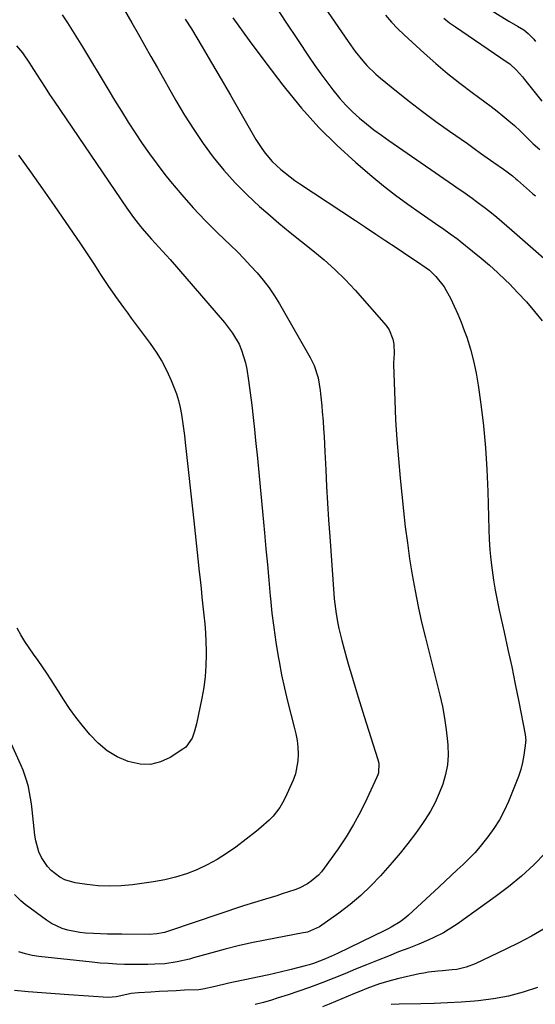
# Model space of a CAD drawing. Units: inches. Extents: x 1867908 to 1873320, y 394942 to 400269.
# Drawn here: x 1870937 to 1871129, y 395941 to 396307 of the extents above; entities that cross this region are included whole.
import ezdxf

# ---------------------------------------------------------------- set-up
doc = ezdxf.new("R2010")
doc.units = ezdxf.units.IN
doc.header["$MEASUREMENT"] = 0
doc.layers.add('7', color=7, linetype='Continuous')
doc.layers.add('8', color=7, linetype='Continuous')

msp = doc.modelspace()

# ---------------------------------------------------------------- linework, layer by layer
at = {"layer": '7', "color": 18}
for points in [[(1871031.43, 396339.67, 1864), (1871059.22, 396299.26, 1864), (1871061.9, 396295.55, 1864), (1871064.76, 396291.98, 1864), (1871066.28, 396290.28, 1864), (1871069.54, 396287.09, 1864), (1871071.27, 396285.6, 1864), (1871077.29, 396280.73, 1864), (1871082.12, 396276.9, 1864), (1871087, 396273.14, 1864), (1871091.96, 396269.49, 1864), (1871096.97, 396265.9, 1864), (1871103.65, 396261.22, 1864), (1871106.12, 396259.48, 1864), (1871108.6, 396257.74, 1864), (1871111.07, 396255.99, 1864), (1871113.54, 396254.25, 1864), (1871117.14, 396251.71, 1864), (1871118.47, 396250.74, 1864), (1871120.41, 396249.2, 1864), (1871121.68, 396248.14, 1864), (1871122.3, 396247.6, 1864), (1871127.89, 396242.68, 1864), (1871128.04, 396242.55, 1864), (1871128.97, 396241.75, 1864)], [(1871102.25, 396317.35, 1858), (1871119.06, 396306.85, 1858), (1871122.28, 396304.9, 1858), (1871124.61, 396303.51, 1858), (1871126.22, 396302.26, 1858), (1871128.36, 396300.04, 1858), (1871129.03, 396299.26, 1858)], [(1871031.84, 396312.86, 1866), (1871036.14, 396306.44, 1866), (1871040.41, 396300.01, 1866), (1871044.77, 396293.43, 1866), (1871046.89, 396290.31, 1866), (1871049.05, 396287.22, 1866), (1871051.29, 396284.19, 1866), (1871053.57, 396281.19, 1866), (1871056.16, 396278.04, 1866), (1871058.47, 396275.48, 1866), (1871060.92, 396273.07, 1866), (1871063.48, 396270.75, 1866), (1871066.14, 396268.55, 1866), (1871068.85, 396266.4, 1866), (1871071.63, 396264.34, 1866), (1871074.44, 396262.34, 1866), (1871098.5, 396245.79, 1866), (1871100.23, 396244.6, 1866), (1871101.95, 396243.4, 1866), (1871105.39, 396240.98, 1866), (1871107.09, 396239.75, 1866), (1871110.44, 396237.22, 1866), (1871112.67, 396235.44, 1866), (1871114.59, 396233.88, 1866), (1871118.37, 396230.69, 1866), (1871120.24, 396229.07, 1866), (1871137.05, 396214.27, 1866)], [(1870952.79, 396309.18, 1874), (1870954.82, 396306.11, 1874), (1870956.7, 396303.19, 1874), (1870958.54, 396300.25, 1874), (1870960.35, 396297.29, 1874), (1870969.89, 396281.41, 1874), (1870972.36, 396277.34, 1874), (1870974.85, 396273.29, 1874), (1870977.38, 396269.26, 1874), (1870979.94, 396265.24, 1874), (1870982.57, 396261.28, 1874), (1870985.29, 396257.38, 1874), (1870988.13, 396253.57, 1874), (1870991.05, 396249.81, 1874), (1870993.2, 396247.15, 1874), (1870997.35, 396242.2, 1874), (1871001.62, 396237.35, 1874), (1871006.07, 396232.67, 1874), (1871010.64, 396228.1, 1874), (1871015.49, 396223.43, 1874), (1871018.03, 396220.93, 1874), (1871020.53, 396218.38, 1874), (1871022.97, 396215.78, 1874), (1871025.37, 396213.14, 1874), (1871027.65, 396210.41, 1874), (1871029.82, 396207.59, 1874), (1871031.8, 396204.65, 1874), (1871033.67, 396201.62, 1874), (1871045.15, 396181.62, 1874), (1871046.6, 396178.73, 1874), (1871048.1, 396174.13, 1874), (1871048.92, 396169.35, 1874), (1871049.04, 396168.15, 1874), (1871049.46, 396163.72, 1874), (1871049.65, 396161.5, 1874), (1871049.92, 396158.02, 1874), (1871050.13, 396155.18, 1874), (1871050.32, 396152.33, 1874), (1871050.48, 396149.48, 1874), (1871050.63, 396146.62, 1874), (1871050.94, 396139.91, 1874), (1871051.25, 396133.71, 1874), (1871051.6, 396127.5, 1874), (1871051.98, 396121.3, 1874), (1871052.4, 396115.1, 1874), (1871053.93, 396093.74, 1874), (1871054.08, 396091.89, 1874), (1871054.51, 396088.21, 1874), (1871054.78, 396086.37, 1874), (1871055.44, 396082.72, 1874), (1871055.84, 396080.91, 1874), (1871056.97, 396076.33, 1874), (1871057.8, 396073.14, 1874), (1871058.65, 396069.97, 1874), (1871059.55, 396066.81, 1874), (1871060.47, 396063.65, 1874), (1871061.86, 396059.01, 1874), (1871062.98, 396055.37, 1874), (1871064.11, 396051.74, 1874), (1871065.26, 396048.11, 1874), (1871070.24, 396032.53, 1874), (1871070.65, 396030.79, 1874), (1871070.59, 396027.22, 1874), (1871070.34, 396026.37, 1874), (1871070.01, 396025.54, 1874), (1871066.25, 396017.45, 1874), (1871063.86, 396012.65, 1874), (1871061.3, 396007.95, 1874), (1871058.49, 396003.4, 1874), (1871055.52, 395998.94, 1874), (1871050.39, 395991.68, 1874), (1871049.32, 395990.32, 1874), (1871048.18, 395989.05, 1874), (1871045.57, 395986.81, 1874), (1871044.12, 395985.87, 1874), (1871041.07, 395984.3, 1874), (1871039.46, 395983.68, 1874), (1871034.76, 395982.11, 1874), (1871032.7, 395981.45, 1874), (1871028.55, 395980.21, 1874), (1871024.41, 395978.97, 1874), (1871020.3, 395977.64, 1874), (1870992.81, 395968.36, 1874), (1870990.95, 395967.81, 1874), (1870988.1, 395967.24, 1874), (1870985.2, 395967.05, 1874), (1870974.99, 395967.11, 1874), (1870972.37, 395967.14, 1874), (1870969.76, 395967.19, 1874), (1870967.15, 395967.26, 1874), (1870964.54, 395967.35, 1874), (1870961.56, 395967.54, 1874), (1870959.35, 395967.78, 1874), (1870954.97, 395968.61, 1874), (1870952.86, 395969.26, 1874), (1870948.88, 395971.11, 1874), (1870947.03, 395972.31, 1874), (1870939.1, 395978.15, 1874), (1870937.39, 395979.53, 1874), (1870935.06, 395981.86, 1874)], [(1870976.04, 396310.92, 1872), (1870978.72, 396306.22, 1872), (1870981.11, 396302.03, 1872), (1870983.49, 396297.84, 1872), (1870985.87, 396293.65, 1872), (1870988.25, 396289.46, 1872), (1870995.19, 396277.25, 1872), (1870998.42, 396271.83, 1872), (1871001.78, 396266.5, 1872), (1871005.36, 396261.31, 1872), (1871009.07, 396256.21, 1872), (1871013.04, 396251.32, 1872), (1871017.19, 396246.6, 1872), (1871021.63, 396242.15, 1872), (1871026.26, 396237.88, 1872), (1871029.35, 396235.21, 1872), (1871033.48, 396231.69, 1872), (1871037.64, 396228.22, 1872), (1871041.87, 396224.82, 1872), (1871046.13, 396221.47, 1872), (1871050.32, 396218.04, 1872), (1871054.36, 396214.46, 1872), (1871058.19, 396210.65, 1872), (1871061.88, 396206.69, 1872), (1871073.37, 396193.61, 1872), (1871074.5, 396192.02, 1872), (1871075.93, 396188.52, 1872), (1871076.24, 396186.6, 1872), (1871076.4, 396183.21, 1872), (1871076.26, 396181.43, 1872), (1871076.1, 396179.64, 1872), (1871076.1, 396179.05, 1872), (1871076.6, 396165.72, 1872), (1871076.95, 396158.46, 1872), (1871077.39, 396151.21, 1872), (1871077.97, 396143.96, 1872), (1871078.64, 396136.73, 1872), (1871079.89, 396124.61, 1872), (1871080.56, 396118.65, 1872), (1871081.31, 396112.69, 1872), (1871082.17, 396106.75, 1872), (1871083.1, 396100.82, 1872), (1871084.16, 396094.92, 1872), (1871085.32, 396089.03, 1872), (1871086.63, 396083.17, 1872), (1871088.03, 396077.34, 1872), (1871093.41, 396056.07, 1872), (1871094.38, 396051.8, 1872), (1871095.2, 396047.5, 1872), (1871095.81, 396043.16, 1872), (1871096.28, 396038.8, 1872), (1871096.39, 396037.47, 1872), (1871096.46, 396033.79, 1872), (1871096.22, 396030.14, 1872), (1871095.54, 396026.55, 1872), (1871094.55, 396023, 1872), (1871093.19, 396019.54, 1872), (1871091.67, 396016.18, 1872), (1871089.89, 396012.93, 1872), (1871087.93, 396009.78, 1872), (1871086.95, 396008.32, 1872), (1871084.3, 396004.56, 1872), (1871081.55, 396000.87, 1872), (1871078.67, 395997.3, 1872), (1871075.68, 395993.8, 1872), (1871071.34, 395988.9, 1872), (1871067.74, 395985.11, 1872), (1871063.98, 395981.5, 1872), (1871059.98, 395978.15, 1872), (1871055.83, 395974.97, 1872), (1871048.63, 395969.85, 1872), (1871044.15, 395967.94, 1872), (1871043.35, 395967.75, 1872), (1871042.54, 395967.59, 1872), (1871028.34, 395964.91, 1872), (1871023.35, 395963.89, 1872), (1871018.39, 395962.79, 1872), (1871013.45, 395961.56, 1872), (1871008.54, 395960.23, 1872), (1871001.77, 395958.31, 1872), (1871000.25, 395957.89, 1872), (1870995.66, 395956.81, 1872), (1870990.99, 395956.15, 1872), (1870987.34, 395955.96, 1872), (1870984.73, 395955.88, 1872), (1870982.11, 395955.83, 1872), (1870979.5, 395955.83, 1872), (1870976.07, 395955.89, 1872), (1870973.05, 395956, 1872), (1870970.03, 395956.17, 1872), (1870967.02, 395956.41, 1872), (1870964.01, 395956.7, 1872), (1870944.17, 395958.87, 1872), (1870941.63, 395959.26, 1872), (1870939.13, 395959.8, 1872), (1870936.69, 395960.56, 1872)], [(1871073.2, 396308.97, 1862), (1871075.38, 396306.43, 1862), (1871077.69, 396304.02, 1862), (1871080.1, 396301.69, 1862), (1871087.57, 396294.84, 1862), (1871091.89, 396291.02, 1862), (1871096.29, 396287.29, 1862), (1871100.82, 396283.72, 1862), (1871105.43, 396280.24, 1862), (1871110.2, 396276.77, 1862), (1871112.47, 396275.08, 1862), (1871114.71, 396273.35, 1862), (1871116.9, 396271.57, 1862), (1871119.07, 396269.75, 1862), (1871121.17, 396267.95, 1862), (1871123.32, 396266.01, 1862), (1871125.86, 396263.44, 1862), (1871128.16, 396261.15, 1862), (1871130.59, 396259.01, 1862)], [(1871016.37, 396307.98, 1868), (1871022.43, 396299.57, 1868), (1871028.63, 396291.26, 1868), (1871034.91, 396283.01, 1868), (1871035.9, 396281.72, 1868), (1871041.97, 396274.37, 1868), (1871048.32, 396267.29, 1868), (1871055.1, 396260.62, 1868), (1871062.16, 396254.22, 1868), (1871068.14, 396249.14, 1868), (1871072.49, 396245.56, 1868), (1871076.91, 396242.07, 1868), (1871081.43, 396238.73, 1868), (1871086.03, 396235.47, 1868), (1871093.39, 396230.43, 1868), (1871094.35, 396229.76, 1868), (1871097.25, 396227.73, 1868), (1871100.08, 396225.63, 1868), (1871101.01, 396224.91, 1868), (1871105.6, 396221.27, 1868), (1871108.77, 396218.68, 1868), (1871111.89, 396216.01, 1868), (1871114.91, 396213.24, 1868), (1871117.87, 396210.41, 1868), (1871119.28, 396209.02, 1868), (1871122.48, 396205.72, 1868), (1871125.6, 396202.34, 1868), (1871128.58, 396198.84, 1868), (1871131.47, 396195.26, 1868)], [(1870935.88, 396297.65, 1876), (1870938.03, 396294.96, 1876), (1870940.63, 396291.19, 1876), (1870941.25, 396290.22, 1876), (1870943.23, 396287.1, 1876), (1870944.84, 396284.58, 1876), (1870946.47, 396282.06, 1876), (1870948.13, 396279.57, 1876), (1870949.8, 396277.08, 1876), (1870976.91, 396237.23, 1876), (1870979.35, 396233.8, 1876), (1870981.98, 396230.42, 1876), (1870983.3, 396228.83, 1876), (1870986.03, 396225.72, 1876), (1870987.43, 396224.21, 1876), (1870990.23, 396221.17, 1876), (1870991.61, 396219.63, 1876), (1870992.97, 396218.07, 1876), (1871013.29, 396194.65, 1876), (1871016.23, 396190.78, 1876), (1871018.66, 396186.57, 1876), (1871019.63, 396184.35, 1876), (1871021.08, 396179.74, 1876), (1871021.55, 396177.36, 1876), (1871022.19, 396173.09, 1876), (1871022.84, 396168.54, 1876), (1871023.44, 396163.98, 1876), (1871023.97, 396159.41, 1876), (1871024.45, 396154.83, 1876), (1871024.85, 396150.79, 1876), (1871025.5, 396144.18, 1876), (1871026.14, 396137.58, 1876), (1871026.77, 396130.97, 1876), (1871027.39, 396124.37, 1876), (1871028.14, 396116.42, 1876), (1871028.68, 396110.54, 1876), (1871029.22, 396104.66, 1876), (1871029.75, 396098.78, 1876), (1871030.28, 396092.9, 1876), (1871030.36, 396091.99, 1876), (1871030.91, 396086.58, 1876), (1871031.56, 396081.18, 1876), (1871032.35, 396075.79, 1876), (1871033.23, 396070.42, 1876), (1871033.56, 396068.58, 1876), (1871034.51, 396063.63, 1876), (1871035.54, 396058.71, 1876), (1871036.69, 396053.81, 1876), (1871037.93, 396048.93, 1876), (1871039.22, 396044.09, 1876), (1871039.79, 396041.63, 1876), (1871040.24, 396039.16, 1876), (1871040.51, 396036.65, 1876), (1871040.67, 396034.14, 1876), (1871040.57, 396031.64, 1876), (1871039.62, 396026.79, 1876), (1871038.76, 396024.45, 1876), (1871035.83, 396017.84, 1876), (1871034.9, 396016, 1876), (1871033.86, 396014.25, 1876), (1871031.33, 396011.03, 1876), (1871029.88, 396009.56, 1876), (1871026.83, 396006.79, 1876), (1871025.22, 396005.5, 1876), (1871017.45, 395999.56, 1876), (1871014.02, 395997.14, 1876), (1871010.48, 395994.89, 1876), (1871006.78, 395992.91, 1876), (1871002.98, 395991.1, 1876), (1870999.06, 395989.6, 1876), (1870995.07, 395988.32, 1876), (1870990.99, 395987.36, 1876), (1870986.86, 395986.62, 1876), (1870978.98, 395985.53, 1876), (1870974.74, 395985.13, 1876), (1870970.51, 395984.97, 1876), (1870966.27, 395985.17, 1876), (1870962.04, 395985.61, 1876), (1870957.71, 395986.25, 1876), (1870953.79, 395987.36, 1876), (1870951.99, 395988.29, 1876), (1870948.73, 395990.78, 1876), (1870947.33, 395992.27, 1876), (1870945.09, 395995.7, 1876), (1870944.18, 395997.79, 1876), (1870942.99, 396001.87, 1876), (1870942.65, 396003.98, 1876), (1870941.67, 396013.45, 1876), (1870941.41, 396015.6, 1876), (1870941.1, 396017.74, 1876), (1870940.27, 396022, 1876), (1870939.72, 396024.09, 1876), (1870938.34, 396028.18, 1876), (1870937.49, 396030.17, 1876), (1870932.18, 396041.67, 1876)], [(1870936.57, 396256.93, 1878), (1870941.06, 396250.72, 1878), (1870945.49, 396244.46, 1878), (1870949.86, 396238.16, 1878), (1870959.66, 396223.9, 1878), (1870961.4, 396221.34, 1878), (1870963.12, 396218.77, 1878), (1870964.82, 396216.19, 1878), (1870966.5, 396213.59, 1878), (1870967.15, 396212.57, 1878), (1870969.88, 396208.42, 1878), (1870972.72, 396204.34, 1878), (1870975.62, 396200.31, 1878), (1870977.09, 396198.31, 1878), (1870978.57, 396196.31, 1878), (1870985.54, 396186.94, 1878), (1870987.8, 396183.65, 1878), (1870989.89, 396180.26, 1878), (1870991.73, 396176.73, 1878), (1870993.4, 396173.1, 1878), (1870994.45, 396170.58, 1878), (1870995.37, 396168.12, 1878), (1870996.17, 396165.62, 1878), (1870996.78, 396163.06, 1878), (1870997.27, 396160.48, 1878), (1870997.65, 396157.86, 1878), (1870998.01, 396155.24, 1878), (1870998.33, 396152.62, 1878), (1870998.64, 396150, 1878), (1871001.82, 396120.96, 1878), (1871002.34, 396116.22, 1878), (1871002.85, 396111.47, 1878), (1871003.36, 396106.72, 1878), (1871003.87, 396101.97, 1878), (1871004.17, 396099.09, 1878), (1871004.52, 396095.78, 1878), (1871004.87, 396092.48, 1878), (1871005.23, 396089.17, 1878), (1871005.58, 396085.86, 1878), (1871005.89, 396082.55, 1878), (1871006.13, 396079.24, 1878), (1871006.29, 396075.92, 1878), (1871006.37, 396072.6, 1878), (1871006.39, 396071.08, 1878), (1871006.31, 396067.01, 1878), (1871006.05, 396062.96, 1878), (1871005.52, 396058.93, 1878), (1871004.82, 396054.92, 1878), (1871002.83, 396045.35, 1878), (1871002.13, 396042.65, 1878), (1871001.18, 396040.02, 1878), (1870998.82, 396036.76, 1878), (1870997.75, 396035.92, 1878), (1870993.03, 396032.87, 1878), (1870989.41, 396031.21, 1878), (1870985.72, 396030.25, 1878), (1870981.91, 396030.34, 1878), (1870977.41, 396031.34, 1878), (1870973.36, 396033.16, 1878), (1870969.59, 396035.38, 1878), (1870966.23, 396038.18, 1878), (1870963.14, 396041.38, 1878), (1870960.28, 396044.86, 1878), (1870957.88, 396047.93, 1878), (1870955.56, 396051.07, 1878), (1870953.39, 396054.31, 1878), (1870951.31, 396057.61, 1878), (1870950.25, 396059.38, 1878), (1870948.73, 396061.82, 1878), (1870947.17, 396064.23, 1878), (1870945.53, 396066.6, 1878), (1870943.84, 396068.93, 1878), (1870942.15, 396071.26, 1878), (1870940.52, 396073.63, 1878), (1870938.97, 396076.05, 1878), (1870937.47, 396078.51, 1878), (1870936.05, 396080.94, 1878)], [(1871132.71, 395997.43, 1868), (1871128.33, 395992.99, 1868), (1871123.79, 395988.75, 1868), (1871118.99, 395984.79, 1868), (1871114.04, 395981.01, 1868), (1871099.91, 395970.92, 1868), (1871096.54, 395968.7, 1868), (1871094.79, 395967.7, 1868), (1871091.18, 395965.86, 1868), (1871089.35, 395965.01, 1868), (1871085.61, 395963.46, 1868), (1871081.82, 395961.98, 1868), (1871078.03, 395960.51, 1868), (1871074.25, 395959.01, 1868), (1871070.48, 395957.5, 1868), (1871066.11, 395955.73, 1868), (1871062.05, 395954.08, 1868), (1871057.98, 395952.44, 1868), (1871053.9, 395950.81, 1868), (1871049.82, 395949.2, 1868), (1871048.87, 395948.83, 1868), (1871044.9, 395947.32, 1868), (1871040.92, 395945.89, 1868), (1871036.9, 395944.55, 1868), (1871032.85, 395943.29, 1868), (1871030.74, 395942.65, 1868), (1871027.73, 395941.78, 1868), (1871024.71, 395940.93, 1868)], [(1871132.05, 395968.99, 1866), (1871127.46, 395966.36, 1866), (1871122.77, 395963.9, 1866), (1871118.02, 395961.54, 1866), (1871106.56, 395956.09, 1866), (1871103.24, 395954.81, 1866), (1871099.72, 395954.05, 1866), (1871097.96, 395953.83, 1866), (1871094.44, 395953.47, 1866), (1871092.67, 395953.34, 1866), (1871089.15, 395952.98, 1866), (1871087.41, 395952.69, 1866), (1871085.68, 395952.34, 1866), (1871078.17, 395950.64, 1866), (1871075.74, 395950.04, 1866), (1871070.95, 395948.61, 1866), (1871068.59, 395947.77, 1866), (1871066.25, 395946.87, 1866), (1871063.92, 395945.96, 1866), (1871061.6, 395945.02, 1866), (1871059.29, 395944.06, 1866), (1871052.15, 395941.06, 1866), (1871049.76, 395940.07, 1866)], [(1871129.8, 395947.31, 1864), (1871124.4, 395945.54, 1864), (1871118.92, 395944.08, 1864), (1871113.35, 395943.06, 1864), (1871107.71, 395942.35, 1864), (1871106.31, 395942.23, 1864), (1871101.31, 395941.87, 1864), (1871096.31, 395941.57, 1864), (1871091.3, 395941.38, 1864), (1871086.29, 395941.26, 1864), (1871078.25, 395941.16, 1864), (1871075.29, 395940.93, 1864)]]:
    msp.add_polyline3d(points, dxfattribs=at)
at = {"layer": '8', "color": 18}
for points in [[(1870998.67, 396307.51, 1870), (1871000.92, 396303.89, 1870), (1871004.9, 396297.26, 1870), (1871008.46, 396291.26, 1870), (1871012, 396285.24, 1870), (1871015.51, 396279.2, 1870), (1871018.98, 396273.14, 1870), (1871023.86, 396264.56, 1870), (1871024.9, 396262.81, 1870), (1871027.14, 396259.39, 1870), (1871028.34, 396257.73, 1870), (1871030.96, 396254.61, 1870), (1871034.2, 396251.59, 1870), (1871035.92, 396250.19, 1870), (1871039.48, 396247.52, 1870), (1871041.31, 396246.27, 1870), (1871061.95, 396232.63, 1870), (1871065.74, 396230.12, 1870), (1871069.53, 396227.61, 1870), (1871073.32, 396225.09, 1870), (1871077.11, 396222.57, 1870), (1871082.66, 396218.87, 1870), (1871084.68, 396217.52, 1870), (1871088.28, 396215.07, 1870), (1871089.51, 396214.18, 1870), (1871091.9, 396211.85, 1870), (1871094.98, 396207.98, 1870), (1871095.82, 396206.55, 1870), (1871097.32, 396203.71, 1870), (1871098.77, 396200.78, 1870), (1871100.14, 396197.82, 1870), (1871101.37, 396194.79, 1870), (1871102.51, 396191.73, 1870), (1871103.39, 396189.2, 1870), (1871104.77, 396184.81, 1870), (1871105.97, 396180.38, 1870), (1871106.91, 396175.88, 1870), (1871107.67, 396171.35, 1870), (1871108.63, 396164.31, 1870), (1871109.6, 396156.22, 1870), (1871110.39, 396148.11, 1870), (1871110.92, 396139.98, 1870), (1871111.27, 396131.83, 1870), (1871111.65, 396117.72, 1870), (1871111.81, 396113.92, 1870), (1871112.05, 396110.14, 1870), (1871112.41, 396106.36, 1870), (1871112.85, 396102.59, 1870), (1871113.39, 396098.83, 1870), (1871114, 396095.08, 1870), (1871114.72, 396091.36, 1870), (1871115.5, 396087.64, 1870), (1871117.34, 396079.51, 1870), (1871118.77, 396073.06, 1870), (1871120.15, 396066.59, 1870), (1871121.48, 396060.11, 1870), (1871122.77, 396053.63, 1870), (1871125.15, 396041.41, 1870), (1871125.36, 396039.08, 1870), (1871125.33, 396038.69, 1870), (1871125.29, 396038.3, 1870), (1871124.61, 396033.69, 1870), (1871124.12, 396031.02, 1870), (1871123.5, 396028.39, 1870), (1871122.68, 396025.81, 1870), (1871121.74, 396023.26, 1870), (1871118.93, 396016.47, 1870), (1871117.33, 396013, 1870), (1871115.55, 396009.64, 1870), (1871113.5, 396006.43, 1870), (1871111.28, 396003.33, 1870), (1871110.3, 396002.08, 1870), (1871108.37, 395999.73, 1870), (1871106.38, 395997.44, 1870), (1871104.28, 395995.24, 1870), (1871102.11, 395993.1, 1870), (1871099.9, 395991.02, 1870), (1871097.67, 395988.94, 1870), (1871095.44, 395986.86, 1870), (1871093.2, 395984.8, 1870), (1871081.69, 395974.21, 1870), (1871080.7, 395973.35, 1870), (1871078.63, 395971.76, 1870), (1871075.28, 395969.71, 1870), (1871074.12, 395969.09, 1870), (1871072.95, 395968.5, 1870), (1871055.26, 395959.92, 1870), (1871050.85, 395957.93, 1870), (1871046.33, 395956.22, 1870), (1871044.79, 395955.75, 1870), (1871043.24, 395955.32, 1870), (1871038.07, 395954, 1870), (1871033.92, 395952.98, 1870), (1871029.76, 395952, 1870), (1871025.58, 395951.09, 1870), (1871021.39, 395950.22, 1870), (1871015.96, 395949.15, 1870), (1871014.4, 395948.82, 1870), (1871009.78, 395947.71, 1870), (1871005.22, 395946.63, 1870), (1871003.71, 395946.48, 1870), (1870998.41, 395946.25, 1870), (1870995.25, 395946.11, 1870), (1870992.1, 395945.96, 1870), (1870988.94, 395945.79, 1870), (1870985.79, 395945.61, 1870), (1870981.21, 395945.35, 1870), (1870978.49, 395945.01, 1870), (1870975.81, 395944.41, 1870), (1870972.89, 395943.78, 1870), (1870969.92, 395943.64, 1870), (1870955.28, 395944.56, 1870), (1870950.23, 395944.9, 1870), (1870945.2, 395945.28, 1870), (1870940.16, 395945.7, 1870), (1870935.13, 395946.15, 1870)], [(1871094.92, 396307.9, 1860), (1871097.05, 396306.22, 1860), (1871099.25, 396304.62, 1860), (1871118.49, 396291.56, 1860), (1871119.4, 396290.89, 1860), (1871121.91, 396288.6, 1860), (1871124.15, 396286.02, 1860), (1871124.86, 396285.13, 1860), (1871131.33, 396276.98, 1860)]]:
    msp.add_polyline3d(points, dxfattribs=at)

doc.saveas('drawing.dxf')
